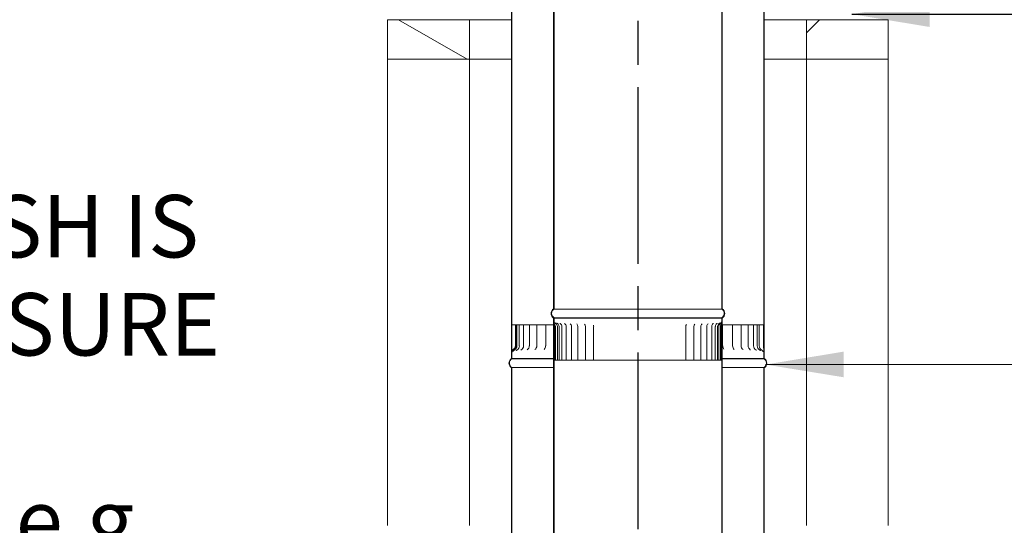
# Model space of a CAD drawing. Units: millimetres. Extents: x 544 to 10689, y 73 to 7597.
# Drawn here: x 7015 to 8184, y 3373 to 3973 of the extents above; entities that cross this region are included whole.
import ezdxf

# ---------------------------------------------------------------- set-up
doc = ezdxf.new("R2010")
doc.units = ezdxf.units.MM
doc.header["$LTSCALE"] = 37.037037
doc.linetypes.add('CHAIN', pattern=[0.3543, 0.2362, -0.0295, 0.0591, -0.0295])
for name, color, linetype, lineweight in [('Centerline(ISO)', 7, 'Continuous', 25), ('Dimensions(ISO)', 7, 'Continuous', 25), ('Hatch', 179, 'Continuous', 9), ('Symbols(ISO)', 7, 'Continuous', 25), ('Visible Edges(ISO)', 7, 'Continuous', 18)]:
    doc.layers.add(name, color=color, linetype=linetype, lineweight=lineweight)
doc.styles.add('Warmington', font='ARIALN.TTF')
doc.styles.add('warmington~0', font='ARIALN.TTF')
doc.dimstyles.new('warmington', dxfattribs={"dimscale": 37.037037, "dimtxt": 2, "dimasz": 2, "dimexe": 1.6, "dimexo": 1, "dimgap": 0.5, "dimtad": 1, "dimdec": 0, "dimrnd": 1e-08, "dimzin": 0, "dimdsep": 46, "dimtxsty": 'warmington~0', "dimblk": 'OBLIQUE', "dimcen": 0.09, "dimclrd": 8, "dimclre": 8, "dimclrt": 8, "dimadec": 0, "dimazin": 0, "dimtfac": 1.75, "dimtdec": 1, "dimtmove": 0, "dimatfit": 3, "dimfxl": 0, "dimtolj": 1, "dimtzin": 0, "dimlwd": 25, "dimlwe": 25, "dimarcsym": 0})
doc.dimstyles.new('warmington$7', dxfattribs={"dimscale": 37.037037, "dimtxt": 2, "dimasz": 2.5, "dimexe": 1.6, "dimexo": 1, "dimgap": 0.5, "dimtad": 1, "dimdec": 0, "dimrnd": 1e-08, "dimzin": 0, "dimdsep": 46, "dimtxsty": 'warmington~0', "dimblk": 'OBLIQUE', "dimcen": 0.09, "dimclrd": 7, "dimclre": 8, "dimclrt": 8, "dimadec": 0, "dimazin": 0, "dimtfac": 1.75, "dimtdec": 1, "dimtmove": 0, "dimatfit": 3, "dimfxl": 0, "dimtolj": 1, "dimtzin": 0, "dimlwd": 25, "dimlwe": 25, "dimarcsym": 0})
pattern_1 = [(150, (0, 0), (-58.7963, -101.8382), [])]
pattern_2 = [(135, (0, 0), (-83.1505, -83.1505), [])]
pattern_3 = [(45, (0, 0), (-83.1505, 83.1505), [])]

# ---------------------------------------------------------------- blocks, each defined once
blk = doc.blocks.new('_Oblique')
at = {"color": 0, "linetype": 'ByBlock', "lineweight": -2}
blk.add_line((-0.5, -0.5), (0.5, 0.5), dxfattribs=at)
blk = doc.blocks.new('*D19')
at = {"layer": 'Defpoints', "color": 0, "linetype": 'Continuous'}
for p in [(7898.7, 4218.9), (7948.7, 4222.6), (7898.7, 4143.1)]:
    blk.add_point(p, dxfattribs=at)
at = {"layer": 'Dimensions(ISO)', "color": 8, "linetype": 'Continuous', "lineweight": 25}
for p, q in [((7898.7, 4218.9), (7824.7, 4218.9)), ((7898.7, 4218.9), (7948.7, 4218.9)), ((7948.7, 4218.9), (9276.8, 4218.9))]:
    blk.add_line(p, q, dxfattribs=at)
at = {"layer": 'Dimensions(ISO)', "color": 8, "linetype": 'Continuous', "lineweight": 25, "xscale": 74.07407407407408, "yscale": 74.07407407407408, "zscale": 74.07407407407408}
blk.add_blockref('_Oblique', (7898.7, 4218.9), dxfattribs=at)
at = {"layer": 'Dimensions(ISO)', "color": 8, "linetype": 'Continuous', "lineweight": 25, "xscale": 74.07407407407408, "yscale": 74.07407407407408, "zscale": 74.07407407407408, "rotation": 180}
blk.add_blockref('_Oblique', (7948.7, 4218.9), dxfattribs=at)
at = {"layer": 'Dimensions(ISO)', "color": 8, "linetype": 'Continuous', "lineweight": 25, "insert": (8330, 4437.9), "char_height": 74.074, "attachment_point": 1, "style": 'warmington~0'}
blk.add_mtext('\\A1;50{\\PCLEARANCE TO LINER}', dxfattribs=at)

msp = doc.modelspace()

# ---------------------------------------------------------------- hatches: boundary and pattern name
at = {"layer": 'Hatch'}
h = msp.add_hatch(dxfattribs=at)
h.set_pattern_fill('ANSI31', color=256, scale=940.740741, angle=90, style=0)
h.set_pattern_definition(pattern_2)
edge = h.paths.add_edge_path()
edge.add_ellipse((7845.2, 3624.7), major_axis=(3.55, -5.5), ratio=1, start_angle=0, end_angle=114.3623)
edge.add_line((7848.7, 3630.2), (7848.7, 4788.2))
edge.add_line((7848.7, 4788.2), (7848.2, 4788.2))
edge.add_line((7848.2, 4788.2), (7848.2, 3629.9))
edge.add_ellipse((7845.2, 3624.7), major_axis=(3, 5.2), ratio=1, start_angle=240, end_angle=360, ccw=False)
edge.add_line((7848.2, 3619.5), (7848.2, 3619.2))
edge.add_line((7848.2, 3619.2), (7848.7, 3619.2))
edge = h.paths.add_edge_path()
edge.add_ellipse((7652.3, 3624.7), major_axis=(-3.55, 5.5), ratio=1, start_angle=0, end_angle=114.3623)
edge.add_line((7648.7, 3619.2), (7649.3, 3619.2))
edge.add_line((7649.3, 3619.2), (7649.3, 3619.5))
edge.add_ellipse((7652.3, 3624.7), major_axis=(-3, -5.2), ratio=1, start_angle=240, end_angle=360, ccw=False)
edge.add_line((7649.3, 3629.9), (7649.3, 4788.2))
edge.add_line((7649.3, 4788.2), (7648.7, 4788.2))
edge.add_line((7648.7, 4788.2), (7648.7, 3630.2))
h = msp.add_hatch(dxfattribs=at)
h.set_pattern_fill('ANSI31', color=256, scale=940.740741, angle=90, style=0)
h.set_pattern_definition(pattern_2)
edge = h.paths.add_edge_path()
edge.add_ellipse((7602.3, 4725.7), major_axis=(-3.55, 5.5), ratio=1, start_angle=0, end_angle=114.3623)
edge.add_line((7598.7, 4720.2), (7598.7, 3577.8))
edge.add_line((7598.7, 3577.8), (7598.7, 3571.2))
edge.add_line((7598.7, 3571.2), (7599.3, 3571.2))
edge.add_line((7599.3, 3571.2), (7599.3, 3577.8))
edge.add_line((7599.3, 3577.8), (7599.3, 3580.2))
edge.add_line((7599.3, 3580.2), (7599.3, 4720.5))
edge.add_ellipse((7602.3, 4725.7), major_axis=(-3, -5.2), ratio=1, start_angle=240, end_angle=360, ccw=False)
edge.add_line((7599.3, 4730.9), (7599.3, 4731.2))
edge.add_line((7599.3, 4731.2), (7598.7, 4731.2))
edge = h.paths.add_edge_path()
edge.add_ellipse((7895.2, 4725.7), major_axis=(3.55, -5.5), ratio=1, start_angle=0, end_angle=114.3623)
edge.add_line((7898.7, 4731.2), (7898.2, 4731.2))
edge.add_line((7898.2, 4731.2), (7898.2, 4730.9))
edge.add_ellipse((7895.2, 4725.7), major_axis=(3, 5.2), ratio=1, start_angle=240, end_angle=360, ccw=False)
edge.add_line((7898.2, 4720.5), (7898.2, 3611.2))
edge.add_line((7898.2, 3611.2), (7898.2, 3580.7))
edge.add_line((7898.2, 3580.7), (7898.2, 3571.2))
edge.add_line((7898.2, 3571.2), (7898.7, 3571.2))
edge.add_line((7898.7, 3571.2), (7898.7, 3580.7))
edge.add_line((7898.7, 3580.7), (7898.7, 4720.2))
h = msp.add_hatch(dxfattribs=at)
h.set_pattern_fill('ANSI31', color=256, scale=940.740741, angle=105, style=0)
h.set_pattern_definition(pattern_1)
h.paths.add_polyline_path([(7548.7, 3926.2), (7548.7, 3973.2), (7451.7, 3973.2), (7451.7, 3926.2)])
h = msp.add_hatch(dxfattribs=at)
h.set_pattern_fill('ANSI31', color=256, scale=940.740741, style=0)
h.set_pattern_definition(pattern_3)
h.paths.add_polyline_path([(8045.7, 3926.2), (8045.7, 3973.2), (7948.7, 3973.2), (7948.7, 3926.2)])
h = msp.add_hatch(dxfattribs=at)
h.set_pattern_fill('ANSI31', color=256, scale=940.740741, style=0)
h.set_pattern_definition(pattern_3)
edge = h.paths.add_edge_path()
edge.add_line((7898.7, 3571.2), (7898.7, 3580.7))
edge.add_spline(control_points=[(7898.7, 3580.7), (7898.7, 3581.4), (7898.7, 3582), (7898.5, 3583.4), (7898.5, 3584), (7898.4, 3585), (7898.3, 3585.3), (7898.3, 3585.8), (7898.3, 3586), (7898.3, 3586.2)], knot_values=[-0.565117, -0.565117, -0.565117, -0.565117, -0.356281, -0.356281, -0.159908, -0.159908, -0.06645, -0.06645, 0, 0, 0, 0], degree=3, periodic=0)
edge.add_line((7898.3, 3586.2), (7898.3, 3611.2))
edge.add_line((7898.3, 3611.2), (7898.2, 3611.2))
edge.add_line((7898.2, 3611.2), (7897.7, 3611.2))
edge.add_line((7897.7, 3611.2), (7897.7, 3586.2))
edge.add_spline(control_points=[(7897.7, 3586.2), (7897.7, 3586.1), (7897.7, 3586), (7897.7, 3585.6), (7897.7, 3585.5), (7897.8, 3584.9), (7897.8, 3584.6), (7898, 3583), (7898.2, 3581.9), (7898.2, 3580.7)], knot_values=[-0.575403, -0.575403, -0.575403, -0.575403, -0.530473, -0.530473, -0.477731, -0.477731, -0.36015, -0.36015, 0, 0, 0, 0], degree=3, periodic=0)
edge.add_line((7898.2, 3580.7), (7898.2, 3571.2))
edge.add_line((7898.2, 3571.2), (7898.7, 3571.2))
edge = h.paths.add_edge_path()
edge.add_line((7598.7, 3577.8), (7598.7, 3571.2))
edge.add_line((7598.7, 3571.2), (7599.3, 3571.2))
edge.add_line((7599.3, 3571.2), (7599.3, 3577.8))
edge.add_spline(control_points=[(7599.3, 3577.8), (7599.3, 3578.3), (7599.4, 3578.8), (7599.7, 3579.8), (7599.9, 3580.3), (7600.6, 3581.2), (7601, 3581.6), (7601.5, 3581.9)], knot_values=[-0.485699, -0.485699, -0.485699, -0.485699, -0.334176, -0.334176, -0.181612, -0.181612, 0, 0, 0, 0], degree=3, periodic=0)
edge.add_ellipse((7598.8, 3586.2), major_axis=(2.77, -4.31), ratio=1, start_angle=0, end_angle=57.2409)
edge.add_line((7603.9, 3586.2), (7603.9, 3611.2))
edge.add_line((7603.9, 3611.2), (7603.3, 3611.2))
edge.add_line((7603.3, 3611.2), (7603.3, 3586.2))
edge.add_ellipse((7598.8, 3586.2), major_axis=(4.52, 0), ratio=1, start_angle=303.571, end_angle=360, ccw=False)
edge.add_spline(control_points=[(7601.3, 3582.5), (7601, 3582.3), (7600.8, 3582.1), (7600.4, 3581.8), (7600.2, 3581.5), (7599.7, 3581), (7599.5, 3580.6), (7599.3, 3580.2)], knot_values=[-0.549626, -0.549626, -0.549626, -0.549626, -0.464596, -0.464596, -0.379283, -0.379283, -0.246677, -0.246677, -0.246677, -0.246677], degree=3, periodic=0)
edge.add_spline(control_points=[(7599.3, 3580.2), (7599.2, 3580.1), (7599.2, 3580), (7598.9, 3579.2), (7598.7, 3578.5), (7598.7, 3577.8)], knot_values=[-0.246677, -0.246677, -0.246677, -0.246677, -0.208915, -0.208915, 0, 0, 0, 0], degree=3, periodic=0)
h = msp.add_hatch(dxfattribs=at)
h.set_pattern_fill('ANSI31', color=256, scale=940.740741, angle=105, style=0)
h.set_pattern_definition(pattern_1)
edge = h.paths.add_edge_path()
edge.add_ellipse((7845.2, 2455.7), major_axis=(3.55, -5.5), ratio=1, start_angle=0, end_angle=114.3623)
edge.add_line((7848.7, 2461.2), (7848.7, 3614.2))
edge.add_line((7848.7, 3614.2), (7848.7, 3619.2))
edge.add_line((7848.7, 3619.2), (7848.2, 3619.2))
edge.add_line((7848.2, 3619.2), (7848.2, 3614.2))
edge.add_line((7848.2, 3614.2), (7848.2, 3611.5))
edge.add_line((7848.2, 3611.5), (7848.2, 2460.9))
edge.add_ellipse((7845.2, 2455.7), major_axis=(3, 5.2), ratio=1, start_angle=240, end_angle=360, ccw=False)
edge.add_line((7848.2, 2450.5), (7848.2, 2450.2))
edge.add_line((7848.2, 2450.2), (7848.7, 2450.2))
edge = h.paths.add_edge_path()
edge.add_ellipse((7652.3, 2455.7), major_axis=(-3.55, 5.5), ratio=1, start_angle=0, end_angle=114.3623)
edge.add_line((7648.7, 2450.2), (7649.3, 2450.2))
edge.add_line((7649.3, 2450.2), (7649.3, 2450.5))
edge.add_ellipse((7652.3, 2455.7), major_axis=(-3, -5.2), ratio=1, start_angle=240, end_angle=360, ccw=False)
edge.add_line((7649.3, 2460.9), (7649.3, 3611.5))
edge.add_line((7649.3, 3611.5), (7649.3, 3614.2))
edge.add_line((7649.3, 3614.2), (7649.3, 3619.2))
edge.add_line((7649.3, 3619.2), (7648.7, 3619.2))
edge.add_line((7648.7, 3619.2), (7648.7, 3614.2))
edge.add_line((7648.7, 3614.2), (7648.7, 2461.2))
h = msp.add_hatch(dxfattribs=at)
h.set_pattern_fill('ANSI31', color=256, scale=940.740741, angle=15, style=0)
h.set_pattern_definition([(60, (0, 0), (-101.8382, 58.7963), [])])
edge = h.paths.add_edge_path()
edge.add_line((7847.6, 3569.2), (7847.6, 3609.2))
edge.add_spline(control_points=[(7847.6, 3609.2), (7847.6, 3609.3), (7847.6, 3609.4), (7847.7, 3609.7), (7847.7, 3609.8), (7847.8, 3610.2), (7847.8, 3610.5), (7848, 3611), (7848.1, 3611.3), (7848.2, 3611.5)], knot_values=[-0.597292, -0.597292, -0.597292, -0.597292, -0.558152, -0.558152, -0.509204, -0.509204, -0.393227, -0.393227, -0.295756, -0.295756, -0.295756, -0.295756], degree=3, periodic=0)
edge.add_spline(control_points=[(7848.2, 3611.5), (7848.5, 3612.3), (7848.7, 3613.2), (7848.7, 3614.2)], knot_values=[-0.295756, -0.295756, -0.295756, -0.295756, 0, 0, 0, 0], degree=3, periodic=0)
edge.add_line((7848.7, 3614.2), (7848.7, 3619.2))
edge.add_line((7848.7, 3619.2), (7848.2, 3619.2))
edge.add_line((7848.2, 3619.2), (7848.2, 3614.2))
edge.add_spline(control_points=[(7848.2, 3614.2), (7848.2, 3613.3), (7847.9, 3612.5), (7847.5, 3611.4), (7847.2, 3610.9), (7847, 3610.3), (7846.9, 3610), (7846.8, 3609.7), (7846.8, 3609.6), (7846.7, 3609.4), (7846.7, 3609.3), (7846.7, 3609.2)], knot_values=[-0.396323, -0.396323, -0.396323, -0.396323, -0.250382, -0.250382, -0.130174, -0.130174, -0.05759, -0.05759, -0.022912, -0.022912, 0, 0, 0, 0], degree=3, periodic=0)
edge.add_line((7846.7, 3609.2), (7846.7, 3569.2))
edge.add_line((7846.7, 3569.2), (7847.6, 3569.2))
edge = h.paths.add_edge_path()
edge.add_line((7649.9, 3609.2), (7649.9, 3569.2))
edge.add_line((7649.9, 3569.2), (7650.8, 3569.2))
edge.add_line((7650.8, 3569.2), (7650.8, 3609.2))
edge.add_spline(control_points=[(7650.8, 3609.2), (7650.8, 3609.3), (7650.8, 3609.4), (7650.7, 3609.5), (7650.7, 3609.5), (7650.7, 3609.8), (7650.6, 3610), (7650.4, 3610.8), (7649.9, 3611.5), (7649.4, 3612.9), (7649.3, 3613.5), (7649.3, 3614.2)], knot_values=[-0.721346, -0.721346, -0.721346, -0.721346, -0.691577, -0.691577, -0.655686, -0.655686, -0.564746, -0.564746, -0.2036, -0.2036, 0, 0, 0, 0], degree=3, periodic=0)
edge.add_line((7649.3, 3614.2), (7649.3, 3619.2))
edge.add_line((7649.3, 3619.2), (7648.7, 3619.2))
edge.add_line((7648.7, 3619.2), (7648.7, 3614.2))
edge.add_spline(control_points=[(7648.7, 3614.2), (7648.7, 3613.2), (7649, 3612.3), (7649.3, 3611.5)], knot_values=[-0.438332, -0.438332, -0.438332, -0.438332, -0.228344, -0.228344, -0.228344, -0.228344], degree=3, periodic=0)
edge.add_spline(control_points=[(7649.3, 3611.5), (7649.3, 3611.4), (7649.4, 3611.4), (7649.5, 3610.9), (7649.7, 3610.5), (7649.8, 3609.9), (7649.8, 3609.8), (7649.8, 3609.5), (7649.9, 3609.4), (7649.9, 3609.2)], knot_values=[-0.228344, -0.228344, -0.228344, -0.228344, -0.204074, -0.204074, -0.088674, -0.088674, -0.035917, -0.035917, 0, 0, 0, 0], degree=3, periodic=0)
h = msp.add_hatch(dxfattribs=at)
h.set_pattern_fill('ANSI31', color=256, scale=940.740741, angle=105, style=0)
h.set_pattern_definition(pattern_1)
edge = h.paths.add_edge_path()
edge.add_ellipse((7602.3, 3565.7), major_axis=(-3.55, 5.5), ratio=1, start_angle=0, end_angle=114.3623)
edge.add_line((7598.7, 3560.2), (7598.7, 2417.8))
edge.add_line((7598.7, 2417.8), (7598.7, 2411.2))
edge.add_line((7598.7, 2411.2), (7599.3, 2411.2))
edge.add_line((7599.3, 2411.2), (7599.3, 2417.8))
edge.add_line((7599.3, 2417.8), (7599.3, 2420.2))
edge.add_line((7599.3, 2420.2), (7599.3, 3560.5))
edge.add_ellipse((7602.3, 3565.7), major_axis=(-3, -5.2), ratio=1, start_angle=240, end_angle=360, ccw=False)
edge.add_line((7599.3, 3570.9), (7599.3, 3571.2))
edge.add_line((7599.3, 3571.2), (7598.7, 3571.2))
edge = h.paths.add_edge_path()
edge.add_ellipse((7895.2, 3565.7), major_axis=(3.55, -5.5), ratio=1, start_angle=0, end_angle=114.3623)
edge.add_line((7898.7, 3571.2), (7898.2, 3571.2))
edge.add_line((7898.2, 3571.2), (7898.2, 3570.9))
edge.add_ellipse((7895.2, 3565.7), major_axis=(3, 5.2), ratio=1, start_angle=240, end_angle=360, ccw=False)
edge.add_line((7898.2, 3560.5), (7898.2, 2451.2))
edge.add_line((7898.2, 2451.2), (7898.2, 2420.7))
edge.add_line((7898.2, 2420.7), (7898.2, 2411.2))
edge.add_line((7898.2, 2411.2), (7898.7, 2411.2))
edge.add_line((7898.7, 2411.2), (7898.7, 2420.7))
edge.add_line((7898.7, 2420.7), (7898.7, 3560.2))

# ---------------------------------------------------------------- linework, layer by layer
at = {"layer": 'Centerline(ISO)', "linetype": 'CHAIN', "ltscale": 23.990969}
msp.add_line((7749, 1164.9), (7749, 5075.8), dxfattribs=at)
at = {"layer": 'Visible Edges(ISO)'}
for p, q in [((7648.7, 4788.2), (7648.7, 3630.2)), ((7649.3, 3629.9), (7649.3, 4788.2)), ((7848.2, 4788.2), (7848.2, 3629.9)), ((7848.7, 3630.2), (7848.7, 4788.2)), ((7598.7, 4720.2), (7598.7, 3571.2)), ((7599.3, 3571.2), (7599.3, 4720.5)), ((7898.2, 4720.5), (7898.2, 3571.2)), ((7898.7, 3571.2), (7898.7, 4720.2)), ((7548.7, 3973.2), (7451.7, 3973.2)), ((7451.7, 3973.2), (7451.7, 3926.2)), ((7548.7, 3926.2), (7548.7, 3973.2)), ((7598.7, 3973.2), (7548.7, 3973.2)), ((7948.7, 3973.2), (7898.7, 3973.2)), ((8045.7, 3973.2), (7948.7, 3973.2)), ((7948.7, 3973.2), (7948.7, 3926.2)), ((8045.7, 3926.2), (8045.7, 3973.2)), ((7451.7, 3373.2), (7451.7, 3926.2)), ((7451.7, 3926.2), (7548.7, 3926.2)), ((7548.7, 3373.2), (7548.7, 3926.2)), ((7598.7, 3926.2), (7548.7, 3926.2)), ((7948.7, 3926.2), (7898.7, 3926.2)), ((7948.7, 3373.2), (7948.7, 3926.2)), ((7948.7, 3926.2), (8045.7, 3926.2)), ((8045.7, 3373.2), (8045.7, 3926.2)), ((7848.2, 3629.9), (7649.3, 3629.9)), ((7599.4, 3611.2), (7601.3, 3611.2)), ((7601.3, 3611.2), (7603.3, 3611.2)), ((7603.9, 3611.2), (7603.3, 3611.2)), ((7603.3, 3611.2), (7603.3, 3586.2)), ((7603.9, 3586.2), (7603.9, 3611.2)), ((7605.1, 3611.2), (7603.9, 3611.2)), ((7608, 3611.2), (7605.1, 3611.2)), ((7605.1, 3611.2), (7605.1, 3586.2)), ((7608, 3611.2), (7608.6, 3611.2)), ((7608, 3611.2), (7608, 3586.2)), ((7613, 3611.2), (7608.6, 3611.2)), ((7613, 3611.2), (7614.8, 3611.2)), ((7613, 3611.2), (7613, 3586.2)), ((7619.9, 3611.2), (7614.8, 3611.2)), ((7619.9, 3611.2), (7623, 3611.2)), ((7619.9, 3611.2), (7619.9, 3586.2)), ((7628.7, 3611.2), (7623, 3611.2)), ((7628.7, 3611.2), (7628.7, 3611.2)), ((7628.7, 3611.2), (7632.9, 3611.2)), ((7628.7, 3611.2), (7628.7, 3586.2)), ((7639.3, 3611.2), (7632.9, 3611.2)), ((7639.3, 3611.2), (7640, 3611.2)), ((7639.3, 3611.2), (7639.3, 3586.2)), ((7640, 3611.2), (7640.1, 3611.2)), ((7640.1, 3611.2), (7644.5, 3611.2)), ((7648.7, 3611.2), (7644.5, 3611.2)), ((7649.3, 3619.2), (7648.7, 3619.2)), ((7648.7, 3619.2), (7648.7, 2461.2)), ((7648.7, 3619.2), (7649.3, 3619.2)), ((7649.3, 3619.2), (7648.7, 3619.2)), ((7648.7, 3619.2), (7648.7, 3614.2)), ((7649.3, 3619.2), (7649.3, 3619.5)), ((7848.2, 3619.5), (7649.3, 3619.5)), ((7649.3, 2460.9), (7649.3, 3619.2)), ((7848.2, 3619.2), (7649.3, 3619.2)), ((7848.2, 3619.2), (7649.3, 3619.2)), ((7649.3, 3614.2), (7649.3, 3619.2)), ((7649.3, 3619.2), (7848.2, 3619.2)), ((7848.2, 3619.5), (7848.2, 3619.2)), ((7848.7, 3619.2), (7848.2, 3619.2)), ((7848.2, 3619.2), (7848.2, 2460.9)), ((7848.2, 3619.2), (7848.7, 3619.2)), ((7848.7, 3619.2), (7848.2, 3619.2)), ((7848.2, 3619.2), (7848.2, 3614.2)), ((7848.7, 2461.2), (7848.7, 3619.2)), ((7848.7, 3614.2), (7848.7, 3619.2)), ((7848.7, 3611.2), (7849.3, 3611.2)), ((7856.1, 3611.2), (7849.3, 3611.2)), ((7849.3, 3611.2), (7849.3, 3586.2)), ((7856.1, 3611.2), (7860.5, 3611.2)), ((7860.5, 3611.2), (7860.6, 3611.2)), ((7860.6, 3611.2), (7861.1, 3611.2)), ((7867.3, 3611.2), (7861.1, 3611.2)), ((7861.1, 3611.2), (7861.1, 3586.2)), ((7867.3, 3611.2), (7871.3, 3611.2)), ((7876.8, 3611.2), (7871.3, 3611.2)), ((7871.3, 3611.2), (7871.3, 3586.2)), ((7876.8, 3611.2), (7879.6, 3611.2)), ((7884.5, 3611.2), (7879.6, 3611.2)), ((7879.6, 3611.2), (7879.6, 3586.2)), ((7884.5, 3611.2), (7886, 3611.2)), ((7890.2, 3611.2), (7886, 3611.2)), ((7886, 3611.2), (7886, 3586.2)), ((7890.2, 3611.2), (7890.4, 3611.2)), ((7892.8, 3611.2), (7890.4, 3611.2)), ((7890.4, 3611.2), (7890.4, 3586.2)), ((7895.8, 3611.2), (7892.8, 3611.2)), ((7892.8, 3611.2), (7892.8, 3586.2)), ((7895.8, 3611.2), (7897.7, 3611.2)), ((7898.3, 3611.2), (7897.7, 3611.2)), ((7897.7, 3611.2), (7897.7, 3586.2)), ((7898.3, 3586.2), (7898.3, 3611.2)), ((7649.9, 3609.2), (7649.9, 3569.2)), ((7650.8, 3569.2), (7650.8, 3609.2)), ((7653.2, 3569.2), (7653.2, 3609.2)), ((7655.1, 3569.2), (7655.1, 3609.2)), ((7658.6, 3569.2), (7658.6, 3609.2)), ((7663.5, 3569.2), (7663.5, 3609.2)), ((7669.9, 3569.2), (7669.9, 3609.2)), ((7677.5, 3569.2), (7677.5, 3609.2)), ((7686.4, 3569.2), (7686.4, 3609.2)), ((7696.2, 3569.2), (7696.2, 3609.2)), ((7805.7, 3569.2), (7805.7, 3609.2)), ((7815.1, 3569.2), (7815.1, 3609.2)), ((7823.5, 3569.2), (7823.5, 3609.2)), ((7830.6, 3569.2), (7830.6, 3609.2)), ((7836.3, 3569.2), (7836.3, 3609.2)), ((7840.6, 3569.2), (7840.6, 3609.2)), ((7843.4, 3569.2), (7843.4, 3609.2)), ((7844.6, 3569.2), (7844.6, 3609.2)), ((7846.7, 3609.2), (7846.7, 3569.2)), ((7847.6, 3569.2), (7847.6, 3609.2)), ((7598.7, 3577.8), (7598.7, 3571.2)), ((7599.3, 3571.2), (7599.3, 3577.8)), ((7898.2, 3580.7), (7898.2, 3571.2)), ((7898.7, 3571.2), (7898.7, 3580.7)), ((7599.3, 3571.2), (7598.7, 3571.2)), ((7598.7, 3571.2), (7599.3, 3571.2)), ((7598.7, 3571.2), (7599.3, 3571.2)), ((7599.3, 3570.9), (7599.3, 3571.2)), ((7599.3, 3571.2), (7648.7, 3571.2)), ((7599.3, 3571.2), (7648.7, 3571.2)), ((7648.7, 3571.2), (7599.3, 3571.2)), ((7599.3, 3570.9), (7648.7, 3570.9)), ((7649.9, 3569.2), (7649.3, 3569.2)), ((7649.9, 3569.2), (7650.8, 3569.2)), ((7651, 3569.2), (7650.8, 3569.2)), ((7651, 3569.2), (7653.2, 3569.2)), ((7653.2, 3569.2), (7655.1, 3569.2)), ((7655.4, 3569.2), (7655.1, 3569.2)), ((7655.4, 3569.2), (7658.6, 3569.2)), ((7659.8, 3569.2), (7658.6, 3569.2)), ((7659.8, 3569.2), (7663.5, 3569.2)), ((7665.6, 3569.2), (7663.5, 3569.2)), ((7665.6, 3569.2), (7669.9, 3569.2)), ((7670, 3569.2), (7669.9, 3569.2)), ((7672.8, 3569.2), (7670, 3569.2)), ((7672.8, 3569.2), (7677.5, 3569.2)), ((7678.1, 3569.2), (7677.5, 3569.2)), ((7678.2, 3569.2), (7678.1, 3569.2)), ((7681.1, 3569.2), (7678.2, 3569.2)), ((7681.1, 3569.2), (7686.4, 3569.2)), ((7687.4, 3569.2), (7686.4, 3569.2)), ((7687.6, 3569.2), (7687.4, 3569.2)), ((7690.6, 3569.2), (7687.6, 3569.2)), ((7690.6, 3569.2), (7696.2, 3569.2)), ((7697.7, 3569.2), (7696.2, 3569.2)), ((7697.9, 3569.2), (7697.7, 3569.2)), ((7700.9, 3569.2), (7697.9, 3569.2)), ((7700.9, 3569.2), (7707, 3569.2)), ((7708.8, 3569.2), (7707, 3569.2)), ((7709, 3569.2), (7708.8, 3569.2)), ((7712, 3569.2), (7709, 3569.2)), ((7712, 3569.2), (7718.4, 3569.2)), ((7720.5, 3569.2), (7718.4, 3569.2)), ((7720.7, 3569.2), (7720.5, 3569.2)), ((7723.6, 3569.2), (7720.7, 3569.2)), ((7723.6, 3569.2), (7730.4, 3569.2)), ((7732.7, 3569.2), (7730.4, 3569.2)), ((7732.9, 3569.2), (7732.7, 3569.2)), ((7735.7, 3569.2), (7732.9, 3569.2)), ((7735.7, 3569.2), (7742.6, 3569.2)), ((7745.1, 3569.2), (7742.6, 3569.2)), ((7745.3, 3569.2), (7745.1, 3569.2)), ((7748, 3569.2), (7745.3, 3569.2)), ((7748, 3569.2), (7754.9, 3569.2)), ((7757.6, 3569.2), (7754.9, 3569.2)), ((7757.8, 3569.2), (7757.6, 3569.2)), ((7760.3, 3569.2), (7757.8, 3569.2)), ((7760.3, 3569.2), (7767.1, 3569.2)), ((7769.9, 3569.2), (7767.1, 3569.2)), ((7770.1, 3569.2), (7769.9, 3569.2)), ((7772.3, 3569.2), (7770.1, 3569.2)), ((7772.3, 3569.2), (7779, 3569.2)), ((7781.9, 3569.2), (7779, 3569.2)), ((7782.1, 3569.2), (7781.9, 3569.2)), ((7784.1, 3569.2), (7782.1, 3569.2)), ((7784.1, 3569.2), (7790.4, 3569.2)), ((7793.4, 3569.2), (7790.4, 3569.2)), ((7793.6, 3569.2), (7793.4, 3569.2)), ((7795.2, 3569.2), (7793.6, 3569.2)), ((7795.2, 3569.2), (7801.2, 3569.2)), ((7804.2, 3569.2), (7801.2, 3569.2)), ((7804.4, 3569.2), (7804.2, 3569.2)), ((7805.7, 3569.2), (7804.4, 3569.2)), ((7805.7, 3569.2), (7811.1, 3569.2)), ((7814.1, 3569.2), (7811.1, 3569.2)), ((7814.3, 3569.2), (7814.1, 3569.2)), ((7815.1, 3569.2), (7814.3, 3569.2)), ((7815.1, 3569.2), (7820.1, 3569.2)), ((7823, 3569.2), (7820.1, 3569.2)), ((7823.1, 3569.2), (7823, 3569.2)), ((7823.5, 3569.2), (7823.1, 3569.2)), ((7823.5, 3569.2), (7827.9, 3569.2)), ((7830.6, 3569.2), (7827.9, 3569.2)), ((7830.6, 3569.2), (7834.5, 3569.2)), ((7836.3, 3569.2), (7834.5, 3569.2)), ((7836.3, 3569.2), (7839.8, 3569.2)), ((7840.6, 3569.2), (7839.8, 3569.2)), ((7840.6, 3569.2), (7843.4, 3569.2)), ((7843.4, 3569.2), (7844.6, 3569.2)), ((7844.6, 3569.2), (7846.7, 3569.2)), ((7846.7, 3569.2), (7847.6, 3569.2)), ((7846.7, 3569.2), (7846.7, 3569.2)), ((7847.9, 3569.2), (7847.6, 3569.2)), ((7848.7, 3571.2), (7898.2, 3571.2)), ((7848.7, 3571.2), (7898.2, 3571.2)), ((7898.2, 3571.2), (7848.7, 3571.2)), ((7848.7, 3570.9), (7898.2, 3570.9)), ((7898.7, 3571.2), (7898.2, 3571.2)), ((7898.2, 3571.2), (7898.2, 3570.9)), ((7898.2, 3571.2), (7898.7, 3571.2)), ((7898.2, 3571.2), (7898.7, 3571.2)), ((7598.7, 3560.2), (7598.7, 2411.2)), ((7599.3, 2411.2), (7599.3, 3560.5)), ((7599.3, 3560.5), (7648.7, 3560.5)), ((7848.7, 3560.5), (7898.2, 3560.5)), ((7898.2, 3560.5), (7898.2, 2411.2)), ((7898.7, 2411.2), (7898.7, 3560.2))]:
    msp.add_line(p, q, dxfattribs=at)
for centre, radius, start, end in [((7652.3, 3624.7), 6.55, 122.8189, 237.1811), ((7652.3, 3624.7), 6, 120, 240), ((7845.2, 3624.7), 6, 300, 60), ((7845.2, 3624.7), 6.55, 302.8189, 57.1811), ((7649.1, 3609.2), 4.05, 0, 59.8602), ((7651.1, 3609.2), 4.05, 0, 59.1816), ((7654.5, 3609.2), 4.05, 0, 57.8692), ((7659.5, 3609.2), 4.05, 0, 55.7643), ((7665.8, 3609.2), 4.05, 0, 52.5625), ((7673.5, 3609.2), 4.05, 0, 47.6519), ((7682.3, 3609.2), 4.05, 0, 39.5852), ((7809.7, 3609.2), 4.05, 147.8852, 180), ((7819.2, 3609.2), 4.05, 136.3561, 180), ((7827.5, 3609.2), 4.05, 129.9435, 180), ((7834.6, 3609.2), 4.05, 125.8831, 180), ((7840.4, 3609.2), 4.05, 123.2091, 180), ((7844.7, 3609.2), 4.05, 121.4751, 180), ((7847.4, 3609.2), 4.05, 120.4516, 180), ((7848.7, 3609.2), 4.05, 120.0217, 180), ((7692.2, 3609.2), 4.05, 0, 22.8913), ((7598.8, 3586.2), 4.52, 303.571, 0), ((7598.8, 3586.2), 5.12, 302.7591, 0), ((7599.6, 3586.2), 5.55, 300.1873, 0), ((7602.5, 3586.2), 5.55, 300.8729, 0), ((7607.4, 3586.2), 5.55, 302.1264, 0), ((7614.3, 3586.2), 5.55, 304.0819, 0), ((7623.2, 3586.2), 5.55, 306.9871, 0), ((7633.7, 3586.2), 5.55, 311.3156, 0), ((7854.9, 3586.2), 5.55, 180, 224.0043), ((7866.7, 3586.2), 5.55, 180, 229.9881), ((7876.8, 3586.2), 5.55, 180, 233.88), ((7885.1, 3586.2), 5.55, 180, 236.5051), ((7891.6, 3586.2), 5.55, 180, 238.2601), ((7896, 3586.2), 5.55, 180, 239.3563), ((7898.3, 3586.2), 5.55, 180, 239.9073), ((7602.3, 3565.7), 6.55, 122.8189, 237.1811), ((7602.3, 3565.7), 6, 120, 240), ((7895.2, 3565.7), 6, 300, 60), ((7895.2, 3565.7), 6.55, 302.8189, 57.1811)]:
    msp.add_arc(centre, radius, start, end, dxfattribs=at)
for points, knots in [([(7648.7, 3614.2), (7648.7, 3613.1), (7649.1, 3612.1), (7649.5, 3610.9), (7649.7, 3610.5), (7649.8, 3609.9), (7649.8, 3609.8), (7649.8, 3609.5), (7649.9, 3609.4), (7649.9, 3609.2)], [-0.4383318, -0.4383318, -0.4383318, -0.4383318, -0.2040735, -0.2040735, -0.088674, -0.088674, -0.0359173, -0.0359173, 0, 0, 0, 0]), ([(7650.8, 3609.2), (7650.8, 3609.3), (7650.8, 3609.4), (7650.7, 3609.5), (7650.7, 3609.5), (7650.7, 3609.8), (7650.6, 3610), (7650.4, 3610.8), (7649.9, 3611.5), (7649.4, 3612.9), (7649.3, 3613.5), (7649.3, 3614.2)], [-0.7213465, -0.7213465, -0.7213465, -0.7213465, -0.6915766, -0.6915766, -0.6556856, -0.6556856, -0.5647455, -0.5647455, -0.2036, -0.2036, 0, 0, 0, 0]), ([(7650, 3614.1), (7650, 3614.1), (7650, 3614.1), (7650, 3614), (7650, 3614), (7650.1, 3613.8), (7650.2, 3613.7), (7650.3, 3613.5), (7650.4, 3613.4), (7650.7, 3613.1), (7650.9, 3612.9), (7651.2, 3612.7)], [0.7338188, 0.7338188, 0.7338188, 0.7338188, 0.7634323, 0.7634323, 0.8151877, 0.8151877, 0.8497922, 0.8497922, 0.8811119, 0.8811119, 0.9071592, 0.9071592, 0.9071592, 0.9071592]), ([(7652.4, 3613.4), (7652.4, 3613.4), (7652.4, 3613.4), (7652.4, 3613.4), (7652.5, 3613.3), (7652.6, 3613.1), (7652.7, 3613), (7652.9, 3612.9), (7653, 3612.8), (7653.1, 3612.7)], [0.6812514, 0.6812514, 0.6812514, 0.6812514, 0.7153763, 0.7153763, 0.7779629, 0.7779629, 0.8303458, 0.8303458, 0.8618942, 0.8618942, 0.8618942, 0.8618942]), ([(7656.3, 3613), (7656.3, 3613), (7656.3, 3613), (7656.4, 3612.9), (7656.4, 3612.9), (7656.5, 3612.8), (7656.6, 3612.7), (7656.7, 3612.7)], [0.6653708, 0.6653708, 0.6653708, 0.6653708, 0.6887925, 0.6887925, 0.7659065, 0.7659065, 0.8134485, 0.8134485, 0.8134485, 0.8134485]), ([(7661.7, 3612.6), (7661.7, 3612.6), (7661.7, 3612.6), (7661.7, 3612.6), (7661.7, 3612.6), (7661.7, 3612.6)], [0.67459703, 0.67459703, 0.67459703, 0.67459703, 0.6784255, 0.6784255, 0.75920217, 0.75920217, 0.75920217, 0.75920217]), ([(7838.1, 3612.6), (7838.2, 3612.7), (7838.3, 3612.7), (7838.3, 3612.8), (7838.3, 3612.8), (7838.3, 3612.8)], [1.0935071, 1.0935071, 1.0935071, 1.0935071, 1.1801755, 1.1801755, 1.2093292, 1.2093292, 1.2093292, 1.2093292]), ([(7842.5, 3612.7), (7842.7, 3612.8), (7842.8, 3612.9), (7843, 3613), (7843, 3613.1), (7843, 3613.1), (7843, 3613.1), (7843, 3613.1)], [1.041964, 1.041964, 1.041964, 1.041964, 1.1068459, 1.1068459, 1.1698527, 1.1698527, 1.2078444, 1.2078444, 1.2078444, 1.2078444]), ([(7845.4, 3612.7), (7845.6, 3612.9), (7845.8, 3613), (7846, 3613.2), (7846.1, 3613.3), (7846.2, 3613.5), (7846.2, 3613.6), (7846.3, 3613.6), (7846.3, 3613.7), (7846.3, 3613.7), (7846.3, 3613.7), (7846.3, 3613.7)], [0.995247, 0.995247, 0.995247, 0.995247, 1.0352328, 1.0352328, 1.0782184, 1.0782184, 1.1223272, 1.1223272, 1.1733368, 1.1733368, 1.1791201, 1.1791201, 1.1791201, 1.1791201]), ([(7846.7, 3612.7), (7846.9, 3612.9), (7847.1, 3613.1), (7847.5, 3613.4), (7847.6, 3613.6), (7847.8, 3613.9), (7847.8, 3614), (7847.9, 3614.2), (7847.9, 3614.3), (7848, 3614.4), (7848, 3614.4), (7848, 3614.5), (7848, 3614.5), (7848, 3614.5), (7848, 3614.5), (7848, 3614.5)], [0.9510089, 0.9510089, 0.9510089, 0.9510089, 0.9604445, 0.9604445, 0.9746015, 0.9746015, 0.9945179, 0.9945179, 1.0144311, 1.0144311, 1.03617, 1.03617, 1.0650624, 1.0650624, 1.0916048, 1.0916048, 1.0916048, 1.0916048]), ([(7848.2, 3614.2), (7848.2, 3613.3), (7847.9, 3612.5), (7847.5, 3611.4), (7847.2, 3610.9), (7847, 3610.3), (7846.9, 3610), (7846.8, 3609.7), (7846.8, 3609.6), (7846.7, 3609.4), (7846.7, 3609.3), (7846.7, 3609.2)], [-0.3963234, -0.3963234, -0.3963234, -0.3963234, -0.250382, -0.250382, -0.1301737, -0.1301737, -0.0575899, -0.0575899, -0.0229121, -0.0229121, 0, 0, 0, 0]), ([(7847.6, 3609.2), (7847.6, 3609.3), (7847.6, 3609.4), (7847.7, 3609.7), (7847.7, 3609.8), (7847.8, 3610.2), (7847.8, 3610.5), (7848.3, 3611.7), (7848.7, 3612.9), (7848.7, 3614.2)], [-0.5972916, -0.5972916, -0.5972916, -0.5972916, -0.5581517, -0.5581517, -0.5092037, -0.5092037, -0.3932265, -0.3932265, 0, 0, 0, 0]), ([(7601.3, 3582.5), (7601, 3582.3), (7600.8, 3582.1), (7600.4, 3581.8), (7600.2, 3581.5), (7599.6, 3580.9), (7599.4, 3580.4), (7598.9, 3579.2), (7598.7, 3578.5), (7598.7, 3577.8)], [-0.5496262, -0.5496262, -0.5496262, -0.5496262, -0.4645964, -0.4645964, -0.3792829, -0.3792829, -0.2089146, -0.2089146, 0, 0, 0, 0]), ([(7599.3, 3577.8), (7599.3, 3578.3), (7599.4, 3578.8), (7599.7, 3579.8), (7599.9, 3580.3), (7600.6, 3581.2), (7601, 3581.6), (7601.5, 3581.9)], [-0.4856989, -0.4856989, -0.4856989, -0.4856989, -0.3341764, -0.3341764, -0.1816124, -0.1816124, 0, 0, 0, 0]), ([(7602.3, 3581.4), (7602, 3581.2), (7601.7, 3581), (7601.3, 3580.5), (7601.1, 3580.3), (7600.9, 3580), (7600.8, 3579.9), (7600.7, 3579.7), (7600.7, 3579.6), (7600.7, 3579.5), (7600.6, 3579.5), (7600.6, 3579.5), (7600.6, 3579.5), (7600.6, 3579.5)], [1.3934696, 1.3934696, 1.3934696, 1.3934696, 1.4319613, 1.4319613, 1.4797439, 1.4797439, 1.5288872, 1.5288872, 1.581797, 1.581797, 1.6475159, 1.6475159, 1.6538515, 1.6538515, 1.6538515, 1.6538515]), ([(7605.3, 3581.5), (7605, 3581.3), (7604.8, 3581.1), (7604.5, 3580.8), (7604.4, 3580.7), (7604.3, 3580.5), (7604.2, 3580.5), (7604.2, 3580.4), (7604.2, 3580.4), (7604.2, 3580.4)], [1.4544302, 1.4544302, 1.4544302, 1.4544302, 1.5302851, 1.5302851, 1.6064975, 1.6064975, 1.6852875, 1.6852875, 1.7213744, 1.7213744, 1.7213744, 1.7213744]), ([(7610.4, 3581.5), (7610.1, 3581.4), (7610, 3581.2), (7609.8, 3581.1), (7609.8, 3581.1), (7609.8, 3581.1), (7609.8, 3581.1), (7609.8, 3581.1)], [1.5199648, 1.5199648, 1.5199648, 1.5199648, 1.6416082, 1.6416082, 1.7440124, 1.7440124, 1.7453018, 1.7453018, 1.7453018, 1.7453018]), ([(7617.4, 3581.6), (7617.3, 3581.6), (7617.3, 3581.5), (7617.3, 3581.5), (7617.3, 3581.5), (7617.3, 3581.5)], [1.592905, 1.592905, 1.592905, 1.592905, 1.7267654, 1.7267654, 1.7383687, 1.7383687, 1.7383687, 1.7383687]), ([(7882.3, 3581.4), (7882.3, 3581.4), (7882.3, 3581.4), (7882.3, 3581.4), (7882.3, 3581.5), (7882.1, 3581.6), (7882.1, 3581.6), (7882.1, 3581.6)], [0.9392349, 0.9392349, 0.9392349, 0.9392349, 0.9592401, 0.9592401, 1.0840053, 1.0840053, 1.1097865, 1.1097865, 1.1097865, 1.1097865]), ([(7889.3, 3580.9), (7889.3, 3580.9), (7889.3, 3580.9), (7889.3, 3581), (7889.2, 3581), (7889, 3581.2), (7888.9, 3581.4), (7888.7, 3581.5), (7888.6, 3581.5), (7888.6, 3581.5)], [0.9400889, 0.9400889, 0.9400889, 0.9400889, 0.979282, 0.979282, 1.0833977, 1.0833977, 1.1784678, 1.1784678, 1.1802331, 1.1802331, 1.1802331, 1.1802331]), ([(7894.4, 3580.2), (7894.4, 3580.2), (7894.4, 3580.2), (7894.4, 3580.3), (7894.3, 3580.4), (7894.1, 3580.6), (7894, 3580.8), (7893.7, 3581.1), (7893.5, 3581.3), (7893.2, 3581.5)], [0.9731406, 0.9731406, 0.9731406, 0.9731406, 1.0244425, 1.0244425, 1.1102367, 1.1102367, 1.180816, 1.180816, 1.244325, 1.244325, 1.244325, 1.244325]), ([(7897.4, 3579.2), (7897.4, 3579.2), (7897.4, 3579.2), (7897.4, 3579.3), (7897.4, 3579.3), (7897.3, 3579.6), (7897.2, 3579.7), (7897.1, 3580), (7896.9, 3580.2), (7896.5, 3580.7), (7896.2, 3581), (7895.6, 3581.4), (7895.6, 3581.4), (7895.6, 3581.4)], [1.0602677, 1.0602677, 1.0602677, 1.0602677, 1.1028321, 1.1028321, 1.1743407, 1.1743407, 1.2203466, 1.2203466, 1.2616512, 1.2616512, 1.3024139, 1.3024139, 1.3048367, 1.3048367, 1.3048367, 1.3048367]), ([(7897.7, 3586.2), (7897.7, 3586.1), (7897.7, 3586), (7897.7, 3585.6), (7897.7, 3585.5), (7897.8, 3584.9), (7897.8, 3584.6), (7898, 3583), (7898.2, 3581.9), (7898.2, 3580.7)], [-0.575403, -0.575403, -0.575403, -0.575403, -0.5304731, -0.5304731, -0.4777307, -0.4777307, -0.3601505, -0.3601505, 0, 0, 0, 0]), ([(7898.7, 3580.7), (7898.7, 3581.4), (7898.7, 3582), (7898.5, 3583.4), (7898.5, 3584), (7898.4, 3585), (7898.3, 3585.3), (7898.3, 3585.8), (7898.3, 3586), (7898.3, 3586.2)], [-0.5651167, -0.5651167, -0.5651167, -0.5651167, -0.3562815, -0.3562815, -0.1599081, -0.1599081, -0.0664499, -0.0664499, 0, 0, 0, 0])]:
    msp.add_open_spline(points, degree=3, knots=knots, dxfattribs=at)
for points in [[(7832.2, 3612.5), (7832.2, 3612.5), (7832.2, 3612.5), (7832.2, 3612.5)], [(7873.6, 3581.7), (7873.6, 3581.7), (7873.5, 3581.7), (7873.5, 3581.8)]]:
    msp.add_open_spline(points, degree=3, dxfattribs=at)

# ---------------------------------------------------------------- texts
at = {"layer": 'Symbols(ISO)', "color": 7, "insert": (5127.5, 3881.6), "char_height": 74.074, "width": 2168.471, "attachment_point": 1, "line_spacing_factor": 0.942657, "style": 'Warmington'}
msp.add_mtext('{\\fArial Narrow|b1|i0;\\H74.0741;\\LIMPORTANT NOTE:\\P\\l\\fArial Narrow|b1|i0;\\H74.0741;WHERE AN INTERNAL WALL BOARD FINISH IS\\PREQUIRED AROUND THE FIREPLACE, ENSURE\\PALLOWANCE IS MADE TO PLACE NON\\PCOMBUSTIBLE INTERNAL WALL LINING (e.g.\\PPROMINA ETERPAN, SUPALUX) TO COVER\\PTHE EXTENT OF THE HEBEL BLOCK SURROUND\\P \\PDIRECTLY TOUCHING THE FIREBOX WITH ANY\\PBOARD OR PLASTER MAY CAUSE CRACKING FROM\\PHEAT EXPANSION\\PALLOW 3mm MINIMUM SPACE AWAY FROM THE\\PFIREBOX}', dxfattribs=at)

# ---------------------------------------------------------------- dimensions: what is measured, and where the dimension line sits
at = {"layer": 'Dimensions(ISO)', "color": 8, "linetype": 'Continuous', "lineweight": 25}
dim = msp.add_linear_dim(base=(7898.7, 4218.9), p1=(7948.7, 4222.6), p2=(7898.7, 4143.1), text='<>{\\PCLEARANCE TO LINER}', dimstyle='warmington', override={"dimdec": 0, "dimse1": 1, "dimse2": 1, "dimtp": 0, "dimtm": 0, "dimtdec": 1, "dimtofl": 1, "dimatfit": 1, "dimtvp": -0.25}, dxfattribs=at)
dim.commit()
dim.dimension.update_dxf_attribs({"geometry": '*D19', "text_midpoint": (8794.1, 4218.9), "dimtype": 160})

# ---------------------------------------------------------------- leaders
at = {"layer": 'Symbols(ISO)', "color": 7, "linetype": 'Continuous', "lineweight": 25, "annotation_type": 0, "has_hookline": 1, "hookline_direction": 0}
for points, text_width in [([(8002.6, 3979.8), (8301, 3979.8)], 728.1), ([(7900.3, 3564), (8325.9, 3564.6)], 726.3)]:
    msp.add_leader(points, dimstyle='warmington$7', override={"dimtad": 0}, dxfattribs=dict(at, text_width=text_width))

doc.saveas('drawing.dxf')
